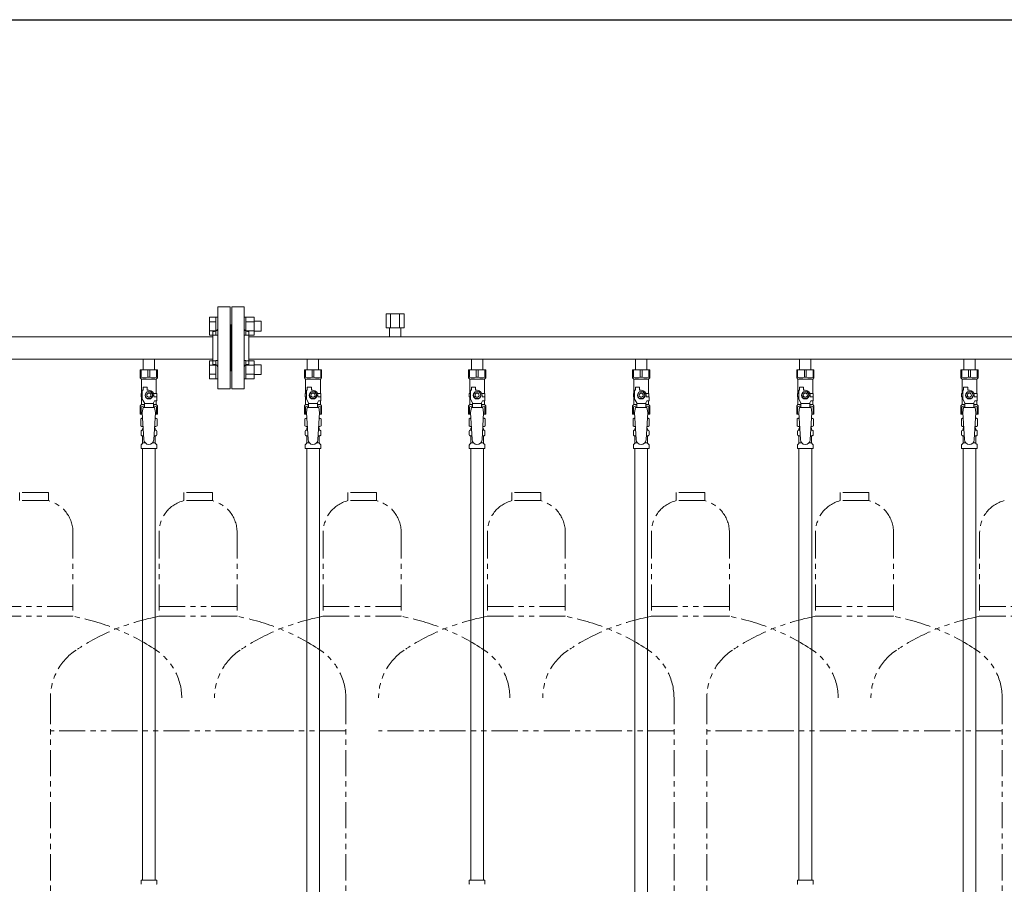
# Model space of a CAD drawing. Units: millimetres. Extents: x 4727 to 13414, y 7259 to 13227.
# Drawn here: x 6420 to 7620, y 8320 to 9374 of the extents above; entities that cross this region are included whole.
import ezdxf

# ---------------------------------------------------------------- set-up
doc = ezdxf.new("R2010")
doc.units = ezdxf.units.MM
doc.linetypes.add('PHANTOM', pattern=[63.5, 31.75, -6.35, 6.35, -6.35, 6.35, -6.35])
doc.linetypes.add('実線', pattern=[0])
for name, color, linetype in [('CSLAYER17', 7, 'Continuous'), ('NoLayerName_008', 7, 'Continuous'), ('NoLayerName_009', 7, 'Continuous'), ('NoLayerName_010', 7, 'Continuous'), ('ガス管', 7, 'Continuous')]:
    doc.layers.add(name, color=color, linetype=linetype)
doc.layers.add('ガス配管細', color=4, linetype='Continuous', lineweight=20)
doc.layers.add('図面枠', color=7, linetype='Continuous', lineweight=50)

msp = doc.modelspace()

# ---------------------------------------------------------------- linework, layer by layer
at = {"color": 3, "linetype": 'Continuous', "lineweight": 9}
for p, q in [((6651.2, 8989.4), (6651.2, 9011.4)), ((6651.2, 9011.4), (6659.2, 9011.4)), ((6651.2, 9005.9), (6659.2, 9005.9)), ((6659.2, 8989.4), (6659.2, 9011.4)), ((6659.2, 9011.4), (6661.5, 9011.4)), ((6661.5, 9011.4), (6661.5, 8989.4)), ((6695.8, 9011.4), (6693.5, 9011.4)), ((6693.5, 9011.4), (6693.5, 8989.4)), ((6695.8, 8989.4), (6695.8, 9011.4)), ((6705.8, 9011.4), (6695.8, 9011.4)), ((6705.8, 9005.9), (6695.8, 9005.9)), ((6705.8, 8989.4), (6705.8, 9011.4)), ((6714.2, 9006.4), (6705.8, 9006.4)), ((6714.2, 8994.4), (6714.2, 9006.4)), ((6651.2, 8994.9), (6659.2, 8994.9)), ((6651.2, 8989.4), (6659.2, 8989.4)), ((6659.2, 8989.4), (6661.5, 8989.4)), ((6695.8, 8989.4), (6693.5, 8989.4)), ((6705.8, 8994.9), (6695.8, 8994.9)), ((6705.8, 8989.4), (6695.8, 8989.4)), ((6714.2, 8994.4), (6705.8, 8994.4)), ((6651.2, 8936.4), (6651.2, 8958.3)), ((6651.2, 8958.3), (6659.2, 8958.3)), ((6651.2, 8952.8), (6659.2, 8952.8)), ((6659.2, 8936.4), (6659.2, 8958.4)), ((6659.2, 8958.4), (6661.5, 8958.4)), ((6661.5, 8958.4), (6661.5, 8936.4)), ((6695.8, 8958.4), (6693.5, 8958.4)), ((6693.5, 8958.4), (6693.5, 8936.4)), ((6695.8, 8936.4), (6695.8, 8958.4)), ((6705.8, 8958.3), (6695.8, 8958.3)), ((6705.8, 8952.8), (6695.8, 8952.8)), ((6705.8, 8936.4), (6705.8, 8958.3)), ((6714.2, 8953.4), (6705.8, 8953.4)), ((6714.2, 8941.4), (6714.2, 8953.4)), ((6651.2, 8941.9), (6659.2, 8941.9)), ((6705.8, 8941.9), (6695.8, 8941.9)), ((6714.2, 8941.4), (6705.8, 8941.4)), ((6651.2, 8936.4), (6659.2, 8936.4)), ((6659.2, 8936.4), (6661.5, 8936.4)), ((6695.8, 8936.4), (6693.5, 8936.4)), ((6705.8, 8936.4), (6695.8, 8936.4))]:
    msp.add_line(p, q, dxfattribs=at)
at = {"color": 3, "lineweight": 9}
for p, q in [((6569.1, 8873.6), (6570.9, 8873.6)), ((6584.2, 8873.6), (6586, 8873.6)), ((6769.1, 8873.6), (6770.9, 8873.6)), ((6784.2, 8873.6), (6786, 8873.6)), ((6969.1, 8873.6), (6970.9, 8873.6)), ((6984.2, 8873.6), (6986, 8873.6)), ((7169.1, 8873.6), (7170.9, 8873.6)), ((7184.2, 8873.6), (7186, 8873.6)), ((7369.1, 8873.6), (7370.9, 8873.6)), ((7384.2, 8873.6), (7386, 8873.6)), ((7569.1, 8873.6), (7570.9, 8873.6)), ((7584.2, 8873.6), (7586, 8873.6)), ((6569.1, 8867), (6571.3, 8867)), ((6569.8, 8858.2), (6573.2, 8858.2)), ((6581.9, 8858.2), (6585.2, 8858.2)), ((6583.8, 8867), (6586, 8867)), ((6769.1, 8867), (6771.3, 8867)), ((6769.8, 8858.2), (6773.2, 8858.2)), ((6781.9, 8858.2), (6785.2, 8858.2)), ((6783.8, 8867), (6786, 8867)), ((6969.1, 8867), (6971.3, 8867)), ((6969.8, 8858.2), (6973.2, 8858.2)), ((6981.9, 8858.2), (6985.2, 8858.2)), ((6983.8, 8867), (6986, 8867)), ((7169.1, 8867), (7171.3, 8867)), ((7169.8, 8858.2), (7173.2, 8858.2)), ((7181.9, 8858.2), (7185.2, 8858.2)), ((7183.8, 8867), (7186, 8867)), ((7369.1, 8867), (7371.3, 8867)), ((7369.8, 8858.2), (7373.2, 8858.2)), ((7381.9, 8858.2), (7385.2, 8858.2)), ((7383.8, 8867), (7386, 8867)), ((7569.1, 8867), (7571.3, 8867)), ((7569.8, 8858.2), (7573.2, 8858.2)), ((7581.9, 8858.2), (7585.2, 8858.2)), ((7583.8, 8867), (7586, 8867))]:
    msp.add_line(p, q, dxfattribs=at)
at = {"layer": 'CSLAYER17', "color": 3, "lineweight": 9}
for p, q in [((6567, 8947.3), (6588, 8947.3)), ((6567, 8937.3), (6567, 8947.3)), ((6568.2, 8938.3), (6568.2, 8947.3)), ((6576.4, 8938.3), (6576.4, 8947.3)), ((6578.7, 8938.3), (6578.7, 8947.3)), ((6586.9, 8938.3), (6586.9, 8947.3)), ((6588, 8937.3), (6588, 8947.3)), ((6767, 8947.3), (6788, 8947.3)), ((6767, 8937.3), (6767, 8947.3)), ((6768.2, 8938.3), (6768.2, 8947.3)), ((6776.4, 8938.3), (6776.4, 8947.3)), ((6778.7, 8938.3), (6778.7, 8947.3)), ((6786.9, 8938.3), (6786.9, 8947.3)), ((6788, 8937.3), (6788, 8947.3)), ((6967, 8947.3), (6988, 8947.3)), ((6967, 8937.3), (6967, 8947.3)), ((6968.2, 8938.3), (6968.2, 8947.3)), ((6976.4, 8938.3), (6976.4, 8947.3)), ((6978.7, 8938.3), (6978.7, 8947.3)), ((6986.9, 8938.3), (6986.9, 8947.3)), ((6988, 8937.3), (6988, 8947.3)), ((7167, 8947.3), (7188, 8947.3)), ((7167, 8937.3), (7167, 8947.3)), ((7168.2, 8938.3), (7168.2, 8947.3)), ((7176.4, 8938.3), (7176.4, 8947.3)), ((7178.7, 8938.3), (7178.7, 8947.3)), ((7186.9, 8938.3), (7186.9, 8947.3)), ((7188, 8937.3), (7188, 8947.3)), ((7367, 8947.3), (7388, 8947.3)), ((7367, 8937.3), (7367, 8947.3)), ((7368.2, 8938.3), (7368.2, 8947.3)), ((7376.4, 8938.3), (7376.4, 8947.3)), ((7378.7, 8938.3), (7378.7, 8947.3)), ((7386.9, 8938.3), (7386.9, 8947.3)), ((7388, 8937.3), (7388, 8947.3)), ((7567, 8947.3), (7588, 8947.3)), ((7567, 8937.3), (7567, 8947.3)), ((7568.2, 8938.3), (7568.2, 8947.3)), ((7576.4, 8938.3), (7576.4, 8947.3)), ((7578.7, 8938.3), (7578.7, 8947.3)), ((7586.9, 8938.3), (7586.9, 8947.3)), ((7588, 8937.3), (7588, 8947.3)), ((6568.2, 8938.3), (6567, 8938.3)), ((6567, 8937.3), (6568.5, 8935.8)), ((6568.5, 8918.3), (6568.5, 8935.8)), ((6568.5, 8935.8), (6586.5, 8935.8)), ((6576.4, 8938.3), (6578.7, 8938.3)), ((6588, 8937.3), (6586.5, 8935.8)), ((6586.5, 8918.3), (6586.5, 8935.8)), ((6586.9, 8938.3), (6588, 8938.3)), ((6768.2, 8938.3), (6767, 8938.3)), ((6767, 8937.3), (6768.5, 8935.8)), ((6768.5, 8918.3), (6768.5, 8935.8)), ((6768.5, 8935.8), (6786.5, 8935.8)), ((6776.4, 8938.3), (6778.7, 8938.3)), ((6788, 8937.3), (6786.5, 8935.8)), ((6786.5, 8918.3), (6786.5, 8935.8)), ((6786.9, 8938.3), (6788, 8938.3)), ((6968.2, 8938.3), (6967, 8938.3)), ((6967, 8937.3), (6968.5, 8935.8)), ((6968.5, 8918.3), (6968.5, 8935.8)), ((6968.5, 8935.8), (6986.5, 8935.8)), ((6976.4, 8938.3), (6978.7, 8938.3)), ((6988, 8937.3), (6986.5, 8935.8)), ((6986.5, 8918.3), (6986.5, 8935.8)), ((6986.9, 8938.3), (6988, 8938.3)), ((7168.2, 8938.3), (7167, 8938.3)), ((7167, 8937.3), (7168.5, 8935.8)), ((7168.5, 8918.3), (7168.5, 8935.8)), ((7168.5, 8935.8), (7186.5, 8935.8)), ((7176.4, 8938.3), (7178.7, 8938.3)), ((7188, 8937.3), (7186.5, 8935.8)), ((7186.5, 8918.3), (7186.5, 8935.8)), ((7186.9, 8938.3), (7188, 8938.3)), ((7368.2, 8938.3), (7367, 8938.3)), ((7367, 8937.3), (7368.5, 8935.8)), ((7368.5, 8918.3), (7368.5, 8935.8)), ((7368.5, 8935.8), (7386.5, 8935.8)), ((7376.4, 8938.3), (7378.7, 8938.3)), ((7388, 8937.3), (7386.5, 8935.8)), ((7386.5, 8918.3), (7386.5, 8935.8)), ((7386.9, 8938.3), (7388, 8938.3)), ((7568.2, 8938.3), (7567, 8938.3)), ((7567, 8937.3), (7568.5, 8935.8)), ((7568.5, 8918.3), (7568.5, 8935.8)), ((7568.5, 8935.8), (7586.5, 8935.8)), ((7576.4, 8938.3), (7578.7, 8938.3)), ((7588, 8937.3), (7586.5, 8935.8)), ((7586.5, 8918.3), (7586.5, 8935.8)), ((7586.9, 8938.3), (7588, 8938.3)), ((6569.5, 8918.3), (6568, 8918.3)), ((6568, 8918.3), (6568, 8914.3)), ((6569.5, 8911.5), (6569.5, 8922.3)), ((6570.5, 8922.3), (6569.5, 8922.3)), ((6570.5, 8922.3), (6570.5, 8925.9)), ((6570.5, 8925.9), (6575.5, 8925.9)), ((6575.2, 8920.3), (6572.9, 8916.3)), ((6572.9, 8916.3), (6575.2, 8912.3)), ((6579.9, 8920.3), (6575.2, 8920.3)), ((6575.5, 8922.3), (6575.5, 8925.9)), ((6577.5, 8922.3), (6575.5, 8922.3)), ((6582.2, 8916.3), (6579.9, 8920.3)), ((6579.9, 8912.3), (6582.2, 8916.3)), ((6583.2, 8918.3), (6587, 8918.3)), ((6583.5, 8916.3), (6583.5, 8914.3)), ((6587, 8918.3), (6587, 8914.3)), ((6587, 8918.3), (6587, 8914.3)), ((6769.5, 8918.3), (6768, 8918.3)), ((6768, 8918.3), (6768, 8914.3)), ((6769.5, 8911.5), (6769.5, 8922.3)), ((6770.5, 8922.3), (6769.5, 8922.3)), ((6770.5, 8922.3), (6770.5, 8925.9)), ((6770.5, 8925.9), (6775.5, 8925.9)), ((6775.2, 8920.3), (6772.9, 8916.3)), ((6772.9, 8916.3), (6775.2, 8912.3)), ((6779.9, 8920.3), (6775.2, 8920.3)), ((6775.5, 8922.3), (6775.5, 8925.9)), ((6777.5, 8922.3), (6775.5, 8922.3)), ((6782.2, 8916.3), (6779.9, 8920.3)), ((6779.9, 8912.3), (6782.2, 8916.3)), ((6783.2, 8918.3), (6787, 8918.3)), ((6783.5, 8916.3), (6783.5, 8914.3)), ((6787, 8918.3), (6787, 8914.3)), ((6787, 8918.3), (6787, 8914.3)), ((6969.5, 8918.3), (6968, 8918.3)), ((6968, 8918.3), (6968, 8914.3)), ((6969.5, 8911.5), (6969.5, 8922.3)), ((6970.5, 8922.3), (6969.5, 8922.3)), ((6970.5, 8922.3), (6970.5, 8925.9)), ((6970.5, 8925.9), (6975.5, 8925.9)), ((6975.2, 8920.3), (6972.9, 8916.3)), ((6972.9, 8916.3), (6975.2, 8912.3)), ((6979.9, 8920.3), (6975.2, 8920.3)), ((6975.5, 8922.3), (6975.5, 8925.9)), ((6977.5, 8922.3), (6975.5, 8922.3)), ((6982.2, 8916.3), (6979.9, 8920.3)), ((6979.9, 8912.3), (6982.2, 8916.3)), ((6983.2, 8918.3), (6987, 8918.3)), ((6983.5, 8916.3), (6983.5, 8914.3)), ((6987, 8918.3), (6987, 8914.3)), ((6987, 8918.3), (6987, 8914.3)), ((7169.5, 8918.3), (7168, 8918.3)), ((7168, 8918.3), (7168, 8914.3)), ((7169.5, 8911.5), (7169.5, 8922.3)), ((7170.5, 8922.3), (7169.5, 8922.3)), ((7170.5, 8922.3), (7170.5, 8925.9)), ((7170.5, 8925.9), (7175.5, 8925.9)), ((7175.2, 8920.3), (7172.9, 8916.3)), ((7172.9, 8916.3), (7175.2, 8912.3)), ((7179.9, 8920.3), (7175.2, 8920.3)), ((7175.5, 8922.3), (7175.5, 8925.9)), ((7177.5, 8922.3), (7175.5, 8922.3)), ((7182.2, 8916.3), (7179.9, 8920.3)), ((7179.9, 8912.3), (7182.2, 8916.3)), ((7183.2, 8918.3), (7187, 8918.3)), ((7183.5, 8916.3), (7183.5, 8914.3)), ((7187, 8918.3), (7187, 8914.3)), ((7187, 8918.3), (7187, 8914.3)), ((7369.5, 8918.3), (7368, 8918.3)), ((7368, 8918.3), (7368, 8914.3)), ((7369.5, 8911.5), (7369.5, 8922.3)), ((7370.5, 8922.3), (7369.5, 8922.3)), ((7370.5, 8922.3), (7370.5, 8925.9)), ((7370.5, 8925.9), (7375.5, 8925.9)), ((7375.2, 8920.3), (7372.9, 8916.3)), ((7372.9, 8916.3), (7375.2, 8912.3)), ((7379.9, 8920.3), (7375.2, 8920.3)), ((7375.5, 8922.3), (7375.5, 8925.9)), ((7377.5, 8922.3), (7375.5, 8922.3)), ((7382.2, 8916.3), (7379.9, 8920.3)), ((7379.9, 8912.3), (7382.2, 8916.3)), ((7383.2, 8918.3), (7387, 8918.3)), ((7383.5, 8916.3), (7383.5, 8914.3)), ((7387, 8918.3), (7387, 8914.3)), ((7387, 8918.3), (7387, 8914.3)), ((7569.5, 8918.3), (7568, 8918.3)), ((7568, 8918.3), (7568, 8914.3)), ((7569.5, 8911.5), (7569.5, 8922.3)), ((7570.5, 8922.3), (7569.5, 8922.3)), ((7570.5, 8922.3), (7570.5, 8925.9)), ((7570.5, 8925.9), (7575.5, 8925.9)), ((7575.2, 8920.3), (7572.9, 8916.3)), ((7572.9, 8916.3), (7575.2, 8912.3)), ((7579.9, 8920.3), (7575.2, 8920.3)), ((7575.5, 8922.3), (7575.5, 8925.9)), ((7577.5, 8922.3), (7575.5, 8922.3)), ((7582.2, 8916.3), (7579.9, 8920.3)), ((7579.9, 8912.3), (7582.2, 8916.3)), ((7583.2, 8918.3), (7587, 8918.3)), ((7583.5, 8916.3), (7583.5, 8914.3)), ((7587, 8918.3), (7587, 8914.3)), ((7587, 8918.3), (7587, 8914.3)), ((6567, 8903.3), (6568.5, 8904.8)), ((6568, 8914.3), (6569.5, 8914.3)), ((6568.5, 8904.8), (6568.5, 8914.3)), ((6568.5, 8904.8), (6572, 8904.8)), ((6572, 8907.2), (6569.5, 8911.5)), ((6572, 8901.3), (6572, 8907.2)), ((6583, 8906.1), (6572, 8906.1)), ((6575.2, 8912.3), (6579.9, 8912.3)), ((6583, 8907.2), (6584.2, 8909.3)), ((6583, 8901.3), (6583, 8907.2)), ((6583, 8904.8), (6586.5, 8904.8)), ((6587.1, 8914.3), (6583.5, 8914.3)), ((6587.1, 8909.3), (6584.2, 8909.3)), ((6586.5, 8904.8), (6586.5, 8909.3)), ((6588, 8903.3), (6586.5, 8904.8)), ((6587.1, 8909.3), (6587.1, 8914.3)), ((6767, 8903.3), (6768.5, 8904.8)), ((6768, 8914.3), (6769.5, 8914.3)), ((6768.5, 8904.8), (6768.5, 8914.3)), ((6768.5, 8904.8), (6772, 8904.8)), ((6772, 8907.2), (6769.5, 8911.5)), ((6772, 8901.3), (6772, 8907.2)), ((6783, 8906.1), (6772, 8906.1)), ((6775.2, 8912.3), (6779.9, 8912.3)), ((6783, 8907.2), (6784.2, 8909.3)), ((6783, 8901.3), (6783, 8907.2)), ((6783, 8904.8), (6786.5, 8904.8)), ((6787.1, 8914.3), (6783.5, 8914.3)), ((6787.1, 8909.3), (6784.2, 8909.3)), ((6786.5, 8904.8), (6786.5, 8909.3)), ((6788, 8903.3), (6786.5, 8904.8)), ((6787.1, 8909.3), (6787.1, 8914.3)), ((6967, 8903.3), (6968.5, 8904.8)), ((6968, 8914.3), (6969.5, 8914.3)), ((6968.5, 8904.8), (6968.5, 8914.3)), ((6968.5, 8904.8), (6972, 8904.8)), ((6972, 8907.2), (6969.5, 8911.5)), ((6972, 8901.3), (6972, 8907.2)), ((6983, 8906.1), (6972, 8906.1)), ((6975.2, 8912.3), (6979.9, 8912.3)), ((6983, 8907.2), (6984.2, 8909.3)), ((6983, 8901.3), (6983, 8907.2)), ((6983, 8904.8), (6986.5, 8904.8)), ((6987.1, 8914.3), (6983.5, 8914.3)), ((6987.1, 8909.3), (6984.2, 8909.3)), ((6986.5, 8904.8), (6986.5, 8909.3)), ((6988, 8903.3), (6986.5, 8904.8)), ((6987.1, 8909.3), (6987.1, 8914.3)), ((7167, 8903.3), (7168.5, 8904.8)), ((7168, 8914.3), (7169.5, 8914.3)), ((7168.5, 8904.8), (7168.5, 8914.3)), ((7168.5, 8904.8), (7172, 8904.8)), ((7172, 8907.2), (7169.5, 8911.5)), ((7172, 8901.3), (7172, 8907.2)), ((7183, 8906.1), (7172, 8906.1)), ((7175.2, 8912.3), (7179.9, 8912.3)), ((7183, 8907.2), (7184.2, 8909.3)), ((7183, 8901.3), (7183, 8907.2)), ((7183, 8904.8), (7186.5, 8904.8)), ((7187.1, 8914.3), (7183.5, 8914.3)), ((7187.1, 8909.3), (7184.2, 8909.3)), ((7186.5, 8904.8), (7186.5, 8909.3)), ((7188, 8903.3), (7186.5, 8904.8)), ((7187.1, 8909.3), (7187.1, 8914.3)), ((7367, 8903.3), (7368.5, 8904.8)), ((7368, 8914.3), (7369.5, 8914.3)), ((7368.5, 8904.8), (7368.5, 8914.3)), ((7368.5, 8904.8), (7372, 8904.8)), ((7372, 8907.2), (7369.5, 8911.5)), ((7372, 8901.3), (7372, 8907.2)), ((7383, 8906.1), (7372, 8906.1)), ((7375.2, 8912.3), (7379.9, 8912.3)), ((7383, 8907.2), (7384.2, 8909.3)), ((7383, 8901.3), (7383, 8907.2)), ((7383, 8904.8), (7386.5, 8904.8)), ((7387.1, 8914.3), (7383.5, 8914.3)), ((7387.1, 8909.3), (7384.2, 8909.3)), ((7386.5, 8904.8), (7386.5, 8909.3)), ((7388, 8903.3), (7386.5, 8904.8)), ((7387.1, 8909.3), (7387.1, 8914.3)), ((7567, 8903.3), (7568.5, 8904.8)), ((7568, 8914.3), (7569.5, 8914.3)), ((7568.5, 8904.8), (7568.5, 8914.3)), ((7568.5, 8904.8), (7572, 8904.8)), ((7572, 8907.2), (7569.5, 8911.5)), ((7572, 8901.3), (7572, 8907.2)), ((7583, 8906.1), (7572, 8906.1)), ((7575.2, 8912.3), (7579.9, 8912.3)), ((7583, 8907.2), (7584.2, 8909.3)), ((7583, 8901.3), (7583, 8907.2)), ((7583, 8904.8), (7586.5, 8904.8)), ((7587.1, 8914.3), (7583.5, 8914.3)), ((7587.1, 8909.3), (7584.2, 8909.3)), ((7586.5, 8904.8), (7586.5, 8909.3)), ((7588, 8903.3), (7586.5, 8904.8)), ((7587.1, 8909.3), (7587.1, 8914.3)), ((6567, 8903.3), (6567, 8893.3)), ((6568.2, 8902.3), (6567, 8902.3)), ((6567, 8893.3), (6569.7, 8893.3)), ((6568.2, 8902.3), (6568.2, 8893.3)), ((6570.5, 8901.3), (6569.5, 8895.1)), ((6569.5, 8895.1), (6571.5, 8862.3)), ((6584.5, 8901.3), (6570.5, 8901.3)), ((6585.5, 8895.1), (6583.5, 8861.9)), ((6584.5, 8901.3), (6585.5, 8895.1)), ((6585.4, 8893.3), (6588, 8893.3)), ((6586.9, 8902.3), (6586.9, 8893.3)), ((6586.9, 8902.3), (6588, 8902.3)), ((6588, 8903.3), (6588, 8893.3)), ((6767, 8903.3), (6767, 8893.3)), ((6768.2, 8902.3), (6767, 8902.3)), ((6767, 8893.3), (6769.7, 8893.3)), ((6768.2, 8902.3), (6768.2, 8893.3)), ((6770.5, 8901.3), (6769.5, 8895.1)), ((6769.5, 8895.1), (6771.5, 8862.3)), ((6784.5, 8901.3), (6770.5, 8901.3)), ((6785.5, 8895.1), (6783.5, 8861.9)), ((6784.5, 8901.3), (6785.5, 8895.1)), ((6785.4, 8893.3), (6788, 8893.3)), ((6786.9, 8902.3), (6786.9, 8893.3)), ((6786.9, 8902.3), (6788, 8902.3)), ((6788, 8903.3), (6788, 8893.3)), ((6967, 8903.3), (6967, 8893.3)), ((6968.2, 8902.3), (6967, 8902.3)), ((6967, 8893.3), (6969.7, 8893.3)), ((6968.2, 8902.3), (6968.2, 8893.3)), ((6970.5, 8901.3), (6969.5, 8895.1)), ((6969.5, 8895.1), (6971.5, 8862.3)), ((6984.5, 8901.3), (6970.5, 8901.3)), ((6985.5, 8895.1), (6983.5, 8861.9)), ((6984.5, 8901.3), (6985.5, 8895.1)), ((6985.4, 8893.3), (6988, 8893.3)), ((6986.9, 8902.3), (6986.9, 8893.3)), ((6986.9, 8902.3), (6988, 8902.3)), ((6988, 8903.3), (6988, 8893.3)), ((7167, 8903.3), (7167, 8893.3)), ((7168.2, 8902.3), (7167, 8902.3)), ((7167, 8893.3), (7169.7, 8893.3)), ((7168.2, 8902.3), (7168.2, 8893.3)), ((7170.5, 8901.3), (7169.5, 8895.1)), ((7169.5, 8895.1), (7171.5, 8862.3)), ((7184.5, 8901.3), (7170.5, 8901.3)), ((7185.5, 8895.1), (7183.5, 8861.9)), ((7184.5, 8901.3), (7185.5, 8895.1)), ((7185.4, 8893.3), (7188, 8893.3)), ((7186.9, 8902.3), (7186.9, 8893.3)), ((7186.9, 8902.3), (7188, 8902.3)), ((7188, 8903.3), (7188, 8893.3)), ((7367, 8903.3), (7367, 8893.3)), ((7368.2, 8902.3), (7367, 8902.3)), ((7367, 8893.3), (7369.7, 8893.3)), ((7368.2, 8902.3), (7368.2, 8893.3)), ((7370.5, 8901.3), (7369.5, 8895.1)), ((7369.5, 8895.1), (7371.5, 8862.3)), ((7384.5, 8901.3), (7370.5, 8901.3)), ((7385.5, 8895.1), (7383.5, 8861.9)), ((7384.5, 8901.3), (7385.5, 8895.1)), ((7385.4, 8893.3), (7388, 8893.3)), ((7386.9, 8902.3), (7386.9, 8893.3)), ((7386.9, 8902.3), (7388, 8902.3)), ((7388, 8903.3), (7388, 8893.3)), ((7567, 8903.3), (7567, 8893.3)), ((7568.2, 8902.3), (7567, 8902.3)), ((7567, 8893.3), (7569.7, 8893.3)), ((7568.2, 8902.3), (7568.2, 8893.3)), ((7570.5, 8901.3), (7569.5, 8895.1)), ((7569.5, 8895.1), (7571.5, 8862.3)), ((7584.5, 8901.3), (7570.5, 8901.3)), ((7585.5, 8895.1), (7583.5, 8861.9)), ((7584.5, 8901.3), (7585.5, 8895.1)), ((7585.4, 8893.3), (7588, 8893.3)), ((7586.9, 8902.3), (7586.9, 8893.3)), ((7586.9, 8902.3), (7588, 8902.3)), ((7588, 8903.3), (7588, 8893.3))]:
    msp.add_line(p, q, dxfattribs=at)
for centre, radius in [((6577.5, 8916.3), 4.62), ((6577.5, 8916.3), 2.5), ((6777.5, 8916.3), 4.62), ((6777.5, 8916.3), 2.5), ((6977.5, 8916.3), 4.62), ((6977.5, 8916.3), 2.5), ((7177.5, 8916.3), 4.62), ((7177.5, 8916.3), 2.5), ((7377.5, 8916.3), 4.62), ((7377.5, 8916.3), 2.5), ((7577.5, 8916.3), 4.62), ((7577.5, 8916.3), 2.5)]:
    msp.add_circle(centre, radius, dxfattribs=at)
for centre, radius, start, end in [((6572.3, 8947.2), 9.79, 245.4827, 294.5173), ((6582.8, 8947.2), 9.79, 245.4827, 294.5173), ((6772.3, 8947.2), 9.79, 245.4827, 294.5173), ((6782.8, 8947.2), 9.79, 245.4827, 294.5173), ((6972.3, 8947.2), 9.79, 245.4827, 294.5173), ((6982.8, 8947.2), 9.79, 245.4827, 294.5173), ((7172.3, 8947.2), 9.79, 245.4827, 294.5173), ((7182.8, 8947.2), 9.79, 245.4827, 294.5173), ((7372.3, 8947.2), 9.79, 245.4827, 294.5173), ((7382.8, 8947.2), 9.79, 245.4827, 294.5173), ((7572.3, 8947.2), 9.79, 245.4827, 294.5173), ((7582.8, 8947.2), 9.79, 245.4827, 294.5173), ((6577.5, 8916.3), 6, 0, 90), ((6777.5, 8916.3), 6, 0, 90), ((6977.5, 8916.3), 6, 0, 90), ((7177.5, 8916.3), 6, 0, 90), ((7377.5, 8916.3), 6, 0, 90), ((7577.5, 8916.3), 6, 0, 90), ((6572.3, 8893.4), 9.79, 91.4635, 114.5173), ((6582.8, 8893.4), 9.79, 65.4827, 88.5365), ((6772.3, 8893.4), 9.79, 91.4635, 114.5173), ((6782.8, 8893.4), 9.79, 65.4827, 88.5365), ((6972.3, 8893.4), 9.79, 91.4635, 114.5173), ((6982.8, 8893.4), 9.79, 65.4827, 88.5365), ((7172.3, 8893.4), 9.79, 91.4635, 114.5173), ((7182.8, 8893.4), 9.79, 65.4827, 88.5365), ((7372.3, 8893.4), 9.79, 91.4635, 114.5173), ((7382.8, 8893.4), 9.79, 65.4827, 88.5365), ((7572.3, 8893.4), 9.79, 91.4635, 114.5173), ((7582.8, 8893.4), 9.79, 65.4827, 88.5365), ((6577.5, 8862.3), 6, 180, 356.5298), ((6777.5, 8862.3), 6, 180, 356.5298), ((6977.5, 8862.3), 6, 180, 356.5298), ((7177.5, 8862.3), 6, 180, 356.5298), ((7377.5, 8862.3), 6, 180, 356.5298), ((7577.5, 8862.3), 6, 180, 356.5298)]:
    msp.add_arc(centre, radius, start, end, dxfattribs=at)
at = {"layer": 'NoLayerName_008', "color": 3, "linetype": 'Continuous', "lineweight": 9}
for p, q in [((6568, 8325.3), (6587.1, 8325.3)), ((6568, 8325.3), (6568, 8321)), ((6587.1, 8325.3), (6587.1, 8321)), ((6968, 8325.3), (6987.1, 8325.3)), ((6968, 8325.3), (6968, 8321)), ((6987.1, 8325.3), (6987.1, 8321)), ((7368, 8325.3), (7387.1, 8325.3)), ((7368, 8325.3), (7368, 8321)), ((7387.1, 8325.3), (7387.1, 8321))]:
    msp.add_line(p, q, dxfattribs=at)
for centre, start, end in [((6569, 8321), 180, 225), ((6586.1, 8321), 315, 0), ((6969, 8321), 180, 225), ((6986.1, 8321), 315, 0), ((7369, 8321), 180, 225), ((7386.1, 8321), 315, 0)]:
    msp.add_arc(centre, 1, start, end, dxfattribs=at)
at = {"layer": 'NoLayerName_009', "color": 3, "linetype": 'Continuous', "lineweight": 9}
for p, q in [((6567.7, 8887.5), (6569, 8888.3)), ((6567.7, 8887.5), (6567.7, 8879)), ((6569, 8888.3), (6570, 8888.3)), ((6569, 8888.3), (6570, 8888.3)), ((6585.1, 8888.3), (6586, 8888.3)), ((6585.1, 8888.3), (6586, 8888.3)), ((6587.4, 8887.5), (6586, 8888.3)), ((6587.4, 8887.5), (6587.4, 8879)), ((6767.7, 8887.5), (6769, 8888.3)), ((6767.7, 8887.5), (6767.7, 8879)), ((6769, 8888.3), (6770, 8888.3)), ((6769, 8888.3), (6770, 8888.3)), ((6785.1, 8888.3), (6786, 8888.3)), ((6785.1, 8888.3), (6786, 8888.3)), ((6787.4, 8887.5), (6786, 8888.3)), ((6787.4, 8887.5), (6787.4, 8879)), ((6967.7, 8887.5), (6969, 8888.3)), ((6967.7, 8887.5), (6967.7, 8879)), ((6969, 8888.3), (6970, 8888.3)), ((6969, 8888.3), (6970, 8888.3)), ((6985.1, 8888.3), (6986, 8888.3)), ((6985.1, 8888.3), (6986, 8888.3)), ((6987.4, 8887.5), (6986, 8888.3)), ((6987.4, 8887.5), (6987.4, 8879)), ((7167.7, 8887.5), (7169, 8888.3)), ((7167.7, 8887.5), (7167.7, 8879)), ((7169, 8888.3), (7170, 8888.3)), ((7169, 8888.3), (7170, 8888.3)), ((7185.1, 8888.3), (7186, 8888.3)), ((7185.1, 8888.3), (7186, 8888.3)), ((7187.4, 8887.5), (7186, 8888.3)), ((7187.4, 8887.5), (7187.4, 8879)), ((7367.7, 8887.5), (7369, 8888.3)), ((7367.7, 8887.5), (7367.7, 8879)), ((7369, 8888.3), (7370, 8888.3)), ((7369, 8888.3), (7370, 8888.3)), ((7385.1, 8888.3), (7386, 8888.3)), ((7385.1, 8888.3), (7386, 8888.3)), ((7387.4, 8887.5), (7386, 8888.3)), ((7387.4, 8887.5), (7387.4, 8879)), ((7567.7, 8887.5), (7569, 8888.3)), ((7567.7, 8887.5), (7567.7, 8879)), ((7569, 8888.3), (7570, 8888.3)), ((7569, 8888.3), (7570, 8888.3)), ((7585.1, 8888.3), (7586, 8888.3)), ((7585.1, 8888.3), (7586, 8888.3)), ((7587.4, 8887.5), (7586, 8888.3)), ((7587.4, 8887.5), (7587.4, 8879)), ((6567.7, 8879), (6569, 8878.3)), ((6568, 8868), (6568, 8872.5)), ((6568.7, 8873.5), (6569.1, 8873.6)), ((6569, 8878.3), (6570.6, 8878.3)), ((6569.8, 8874.5), (6569.8, 8875.3)), ((6570.5, 8877.8), (6570.5, 8876.3)), ((6570.5, 8876.3), (6570.7, 8876.3)), ((6584.4, 8876.3), (6584.5, 8876.3)), ((6584.5, 8878.3), (6586, 8878.3)), ((6584.5, 8877.8), (6584.5, 8876.3)), ((6585.2, 8874.5), (6585.2, 8875.3)), ((6587.4, 8879), (6586, 8878.3)), ((6586.4, 8873.5), (6586, 8873.6)), ((6587.1, 8868), (6587.1, 8872.5)), ((6767.7, 8879), (6769, 8878.3)), ((6768, 8868), (6768, 8872.5)), ((6768.7, 8873.5), (6769.1, 8873.6)), ((6769, 8878.3), (6770.6, 8878.3)), ((6769.8, 8874.5), (6769.8, 8875.3)), ((6770.5, 8877.8), (6770.5, 8876.3)), ((6770.5, 8876.3), (6770.7, 8876.3)), ((6784.4, 8876.3), (6784.5, 8876.3)), ((6784.5, 8878.3), (6786, 8878.3)), ((6784.5, 8877.8), (6784.5, 8876.3)), ((6785.2, 8874.5), (6785.2, 8875.3)), ((6787.4, 8879), (6786, 8878.3)), ((6786.4, 8873.5), (6786, 8873.6)), ((6787.1, 8868), (6787.1, 8872.5)), ((6967.7, 8879), (6969, 8878.3)), ((6968, 8868), (6968, 8872.5)), ((6968.7, 8873.5), (6969.1, 8873.6)), ((6969, 8878.3), (6970.6, 8878.3)), ((6969.8, 8874.5), (6969.8, 8875.3)), ((6970.5, 8877.8), (6970.5, 8876.3)), ((6970.5, 8876.3), (6970.7, 8876.3)), ((6984.4, 8876.3), (6984.5, 8876.3)), ((6984.5, 8878.3), (6986, 8878.3)), ((6984.5, 8877.8), (6984.5, 8876.3)), ((6985.2, 8874.5), (6985.2, 8875.3)), ((6987.4, 8879), (6986, 8878.3)), ((6986.4, 8873.5), (6986, 8873.6)), ((6987.1, 8868), (6987.1, 8872.5)), ((7167.7, 8879), (7169, 8878.3)), ((7168, 8868), (7168, 8872.5)), ((7168.7, 8873.5), (7169.1, 8873.6)), ((7169, 8878.3), (7170.6, 8878.3)), ((7169.8, 8874.5), (7169.8, 8875.3)), ((7170.5, 8877.8), (7170.5, 8876.3)), ((7170.5, 8876.3), (7170.7, 8876.3)), ((7184.4, 8876.3), (7184.5, 8876.3)), ((7184.5, 8878.3), (7186, 8878.3)), ((7184.5, 8877.8), (7184.5, 8876.3)), ((7185.2, 8874.5), (7185.2, 8875.3)), ((7187.4, 8879), (7186, 8878.3)), ((7186.4, 8873.5), (7186, 8873.6)), ((7187.1, 8868), (7187.1, 8872.5)), ((7367.7, 8879), (7369, 8878.3)), ((7368, 8868), (7368, 8872.5)), ((7368.7, 8873.5), (7369.1, 8873.6)), ((7369, 8878.3), (7370.6, 8878.3)), ((7369.8, 8874.5), (7369.8, 8875.3)), ((7370.5, 8877.8), (7370.5, 8876.3)), ((7370.5, 8876.3), (7370.7, 8876.3)), ((7384.4, 8876.3), (7384.5, 8876.3)), ((7384.5, 8878.3), (7386, 8878.3)), ((7384.5, 8877.8), (7384.5, 8876.3)), ((7385.2, 8874.5), (7385.2, 8875.3)), ((7387.4, 8879), (7386, 8878.3)), ((7386.4, 8873.5), (7386, 8873.6)), ((7387.1, 8868), (7387.1, 8872.5)), ((7567.7, 8879), (7569, 8878.3)), ((7568, 8868), (7568, 8872.5)), ((7568.7, 8873.5), (7569.1, 8873.6)), ((7569, 8878.3), (7570.6, 8878.3)), ((7569.8, 8874.5), (7569.8, 8875.3)), ((7570.5, 8877.8), (7570.5, 8876.3)), ((7570.5, 8876.3), (7570.7, 8876.3)), ((7584.4, 8876.3), (7584.5, 8876.3)), ((7584.5, 8878.3), (7586, 8878.3)), ((7584.5, 8877.8), (7584.5, 8876.3)), ((7585.2, 8874.5), (7585.2, 8875.3)), ((7587.4, 8879), (7586, 8878.3)), ((7586.4, 8873.5), (7586, 8873.6)), ((7587.1, 8868), (7587.1, 8872.5)), ((6568.3, 8856.2), (6569.6, 8857.5)), ((6568.7, 8867.1), (6569.1, 8867)), ((6569.8, 8858.2), (6569.8, 8866)), ((6585.2, 8858.2), (6585.2, 8866)), ((6586.8, 8856.2), (6585.5, 8857.5)), ((6586.4, 8867.1), (6586, 8867)), ((6768.3, 8856.2), (6769.6, 8857.5)), ((6768.7, 8867.1), (6769.1, 8867)), ((6769.8, 8858.2), (6769.8, 8866)), ((6785.2, 8858.2), (6785.2, 8866)), ((6786.8, 8856.2), (6785.5, 8857.5)), ((6786.4, 8867.1), (6786, 8867)), ((6968.3, 8856.2), (6969.6, 8857.5)), ((6968.7, 8867.1), (6969.1, 8867)), ((6969.8, 8858.2), (6969.8, 8866)), ((6985.2, 8858.2), (6985.2, 8866)), ((6986.8, 8856.2), (6985.5, 8857.5)), ((6986.4, 8867.1), (6986, 8867)), ((7168.3, 8856.2), (7169.6, 8857.5)), ((7168.7, 8867.1), (7169.1, 8867)), ((7169.8, 8858.2), (7169.8, 8866)), ((7185.2, 8858.2), (7185.2, 8866)), ((7186.8, 8856.2), (7185.5, 8857.5)), ((7186.4, 8867.1), (7186, 8867)), ((7368.3, 8856.2), (7369.6, 8857.5)), ((7368.7, 8867.1), (7369.1, 8867)), ((7369.8, 8858.2), (7369.8, 8866)), ((7385.2, 8858.2), (7385.2, 8866)), ((7386.8, 8856.2), (7385.5, 8857.5)), ((7386.4, 8867.1), (7386, 8867)), ((7568.3, 8856.2), (7569.6, 8857.5)), ((7568.7, 8867.1), (7569.1, 8867)), ((7569.8, 8858.2), (7569.8, 8866)), ((7585.2, 8858.2), (7585.2, 8866)), ((7586.8, 8856.2), (7585.5, 8857.5)), ((7586.4, 8867.1), (7586, 8867)), ((6568, 8851.3), (6568, 8855.5)), ((6568, 8851.3), (6587.1, 8851.3)), ((6587.1, 8851.3), (6587.1, 8855.5)), ((6768, 8851.3), (6768, 8855.5)), ((6768, 8851.3), (6787.1, 8851.3)), ((6787.1, 8851.3), (6787.1, 8855.5)), ((6968, 8851.3), (6968, 8855.5)), ((6968, 8851.3), (6987.1, 8851.3)), ((6987.1, 8851.3), (6987.1, 8855.5)), ((7168, 8851.3), (7168, 8855.5)), ((7168, 8851.3), (7187.1, 8851.3)), ((7187.1, 8851.3), (7187.1, 8855.5)), ((7368, 8851.3), (7368, 8855.5)), ((7368, 8851.3), (7387.1, 8851.3)), ((7387.1, 8851.3), (7387.1, 8855.5)), ((7568, 8851.3), (7568, 8855.5)), ((7568, 8851.3), (7587.1, 8851.3)), ((7587.1, 8851.3), (7587.1, 8855.5))]:
    msp.add_line(p, q, dxfattribs=at)
for centre, radius, start, end in [((6570.2, 8883.9), 4.34, 92.9529, 115.6158), ((6584.9, 8883.9), 4.34, 64.3842, 87.017), ((6770.2, 8883.9), 4.34, 92.9529, 115.6158), ((6784.9, 8883.9), 4.34, 64.3842, 87.017), ((6970.2, 8883.9), 4.34, 92.9529, 115.6158), ((6984.9, 8883.9), 4.34, 64.3842, 87.017), ((7170.2, 8883.9), 4.34, 92.9529, 115.6158), ((7184.9, 8883.9), 4.34, 64.3842, 87.017), ((7370.2, 8883.9), 4.34, 92.9529, 115.6158), ((7384.9, 8883.9), 4.34, 64.3842, 87.017), ((7570.2, 8883.9), 4.34, 92.9529, 115.6158), ((7584.9, 8883.9), 4.34, 64.3842, 87.017), ((6569, 8872.5), 1, 105, 180), ((6569, 8868), 1, 180, 255), ((6570.2, 8882.6), 4.34, 244.3842, 275.0777), ((6568.8, 8874.5), 1, 285, 360), ((6570.8, 8875.3), 1, 98.7985, 180), ((6569.9, 8874.6), 0.612, 90, 90.1686), ((6570, 8877.8), 0.5, 360, 90), ((6584.2, 8875.3), 1, 360, 80.8383), ((6584.9, 8882.6), 4.34, 264.9966, 295.6158), ((6585, 8877.8), 0.5, 90, 180), ((6586.2, 8874.5), 1, 180, 255), ((6586.1, 8872.5), 1, 360, 75), ((6586.1, 8868), 1, 285, 360), ((6769, 8872.5), 1, 105, 180), ((6769, 8868), 1, 180, 255), ((6770.2, 8882.6), 4.34, 244.3842, 275.0777), ((6768.8, 8874.5), 1, 285, 360), ((6770.8, 8875.3), 1, 98.7985, 180), ((6769.9, 8874.6), 0.612, 90, 90.1686), ((6770, 8877.8), 0.5, 360, 90), ((6784.2, 8875.3), 1, 360, 80.8383), ((6784.9, 8882.6), 4.34, 264.9966, 295.6158), ((6785, 8877.8), 0.5, 90, 180), ((6786.2, 8874.5), 1, 180, 255), ((6786.1, 8872.5), 1, 360, 75), ((6786.1, 8868), 1, 285, 360), ((6969, 8872.5), 1, 105, 180), ((6969, 8868), 1, 180, 255), ((6970.2, 8882.6), 4.34, 244.3842, 275.0777), ((6968.8, 8874.5), 1, 285, 360), ((6970.8, 8875.3), 1, 98.7985, 180), ((6969.9, 8874.6), 0.612, 90, 90.1686), ((6970, 8877.8), 0.5, 360, 90), ((6984.2, 8875.3), 1, 360, 80.8383), ((6984.9, 8882.6), 4.34, 264.9966, 295.6158), ((6985, 8877.8), 0.5, 90, 180), ((6986.2, 8874.5), 1, 180, 255), ((6986.1, 8872.5), 1, 360, 75), ((6986.1, 8868), 1, 285, 360), ((7169, 8872.5), 1, 105, 180), ((7169, 8868), 1, 180, 255), ((7170.2, 8882.6), 4.34, 244.3842, 275.0777), ((7168.8, 8874.5), 1, 285, 360), ((7170.8, 8875.3), 1, 98.7985, 180), ((7169.9, 8874.6), 0.612, 90, 90.1686), ((7170, 8877.8), 0.5, 360, 90), ((7184.2, 8875.3), 1, 360, 80.8383), ((7184.9, 8882.6), 4.34, 264.9966, 295.6158), ((7185, 8877.8), 0.5, 90, 180), ((7186.2, 8874.5), 1, 180, 255), ((7186.1, 8872.5), 1, 360, 75), ((7186.1, 8868), 1, 285, 360), ((7369, 8872.5), 1, 105, 180), ((7369, 8868), 1, 180, 255), ((7370.2, 8882.6), 4.34, 244.3842, 275.0777), ((7368.8, 8874.5), 1, 285, 360), ((7370.8, 8875.3), 1, 98.7985, 180), ((7369.9, 8874.6), 0.612, 90, 90.1686), ((7370, 8877.8), 0.5, 360, 90), ((7384.2, 8875.3), 1, 360, 80.8383), ((7384.9, 8882.6), 4.34, 264.9966, 295.6158), ((7385, 8877.8), 0.5, 90, 180), ((7386.2, 8874.5), 1, 180, 255), ((7386.1, 8872.5), 1, 360, 75), ((7386.1, 8868), 1, 285, 360), ((7569, 8872.5), 1, 105, 180), ((7569, 8868), 1, 180, 255), ((7570.2, 8882.6), 4.34, 244.3842, 275.0777), ((7568.8, 8874.5), 1, 285, 360), ((7570.8, 8875.3), 1, 98.7985, 180), ((7569.9, 8874.6), 0.612, 90, 90.1686), ((7570, 8877.8), 0.5, 360, 90), ((7584.2, 8875.3), 1, 360, 80.8383), ((7584.9, 8882.6), 4.34, 264.9966, 295.6158), ((7585, 8877.8), 0.5, 90, 180), ((7586.2, 8874.5), 1, 180, 255), ((7586.1, 8872.5), 1, 360, 75), ((7586.1, 8868), 1, 285, 360), ((6569, 8855.5), 1, 135, 180), ((6568.8, 8866), 1, 360, 75), ((6568.8, 8858.2), 1, 315, 360), ((6586.2, 8866), 1, 105, 180), ((6586.2, 8858.2), 1, 180, 225), ((6586.1, 8855.5), 1, 360, 45), ((6769, 8855.5), 1, 135, 180), ((6768.8, 8866), 1, 360, 75), ((6768.8, 8858.2), 1, 315, 360), ((6786.2, 8866), 1, 105, 180), ((6786.2, 8858.2), 1, 180, 225), ((6786.1, 8855.5), 1, 360, 45), ((6969, 8855.5), 1, 135, 180), ((6968.8, 8866), 1, 360, 75), ((6968.8, 8858.2), 1, 315, 360), ((6986.2, 8866), 1, 105, 180), ((6986.2, 8858.2), 1, 180, 225), ((6986.1, 8855.5), 1, 360, 45), ((7169, 8855.5), 1, 135, 180), ((7168.8, 8866), 1, 360, 75), ((7168.8, 8858.2), 1, 315, 360), ((7186.2, 8866), 1, 105, 180), ((7186.2, 8858.2), 1, 180, 225), ((7186.1, 8855.5), 1, 360, 45), ((7369, 8855.5), 1, 135, 180), ((7368.8, 8866), 1, 360, 75), ((7368.8, 8858.2), 1, 315, 360), ((7386.2, 8866), 1, 105, 180), ((7386.2, 8858.2), 1, 180, 225), ((7386.1, 8855.5), 1, 360, 45), ((7569, 8855.5), 1, 135, 180), ((7568.8, 8866), 1, 360, 75), ((7568.8, 8858.2), 1, 315, 360), ((7586.2, 8866), 1, 105, 180), ((7586.2, 8858.2), 1, 180, 225), ((7586.1, 8855.5), 1, 360, 45)]:
    msp.add_arc(centre, radius, start, end, dxfattribs=at)
at = {"layer": 'NoLayerName_010', "color": 3, "linetype": 'Continuous', "lineweight": 9}
for p, q in [((6569.8, 8851.3), (6569.8, 8325.3)), ((6585.3, 8851.3), (6585.3, 8325.3)), ((6769.8, 8851.3), (6769.8, 7925.3)), ((6785.3, 8851.3), (6785.3, 7925.3)), ((6969.8, 8851.3), (6969.8, 8325.3)), ((6985.3, 8851.3), (6985.3, 8325.3)), ((7169.8, 8851.3), (7169.8, 7925.3)), ((7185.3, 8851.3), (7185.3, 7925.3)), ((7369.8, 8851.3), (7369.8, 8325.3)), ((7385.3, 8851.3), (7385.3, 8325.3)), ((7569.8, 8851.3), (7569.8, 7925.3)), ((7585.3, 8851.3), (7585.3, 7925.3))]:
    msp.add_line(p, q, dxfattribs=at)
at = {"layer": 'ガス管', "color": 3, "linetype": '実線', "lineweight": 9, "ltscale": 0.001}
for p, q in [((6661.5, 9023.9), (6661.5, 8923.9)), ((6661.5, 9023.9), (6676.5, 9023.9)), ((6676.5, 9023.9), (6676.5, 8923.9)), ((6678.5, 9023.9), (6678.5, 8923.9)), ((6693.5, 9023.9), (6678.5, 9023.9)), ((6693.5, 9023.9), (6693.5, 8923.9)), ((6866.6, 9015.5), (6888.5, 9015.5)), ((6866.6, 9015.5), (6866.6, 8998.5)), ((6872.1, 9015.5), (6872.1, 8998.5)), ((6883, 9015.5), (6883, 8998.5)), ((6888.5, 9015.5), (6888.5, 8998.5)), ((6677.5, 9001.9), (6676.5, 9001.9)), ((6677.5, 9001.9), (6677.5, 8945.9)), ((6677.5, 9001.9), (6677.5, 8945.9)), ((6677.5, 9001.9), (6678.5, 9001.9)), ((6655.5, 8993.9), (6655.5, 8953.9)), ((6657.5, 8993.9), (6655.5, 8993.9)), ((6697.5, 8993.9), (6699.5, 8993.9)), ((6699.5, 8993.9), (6699.5, 8953.9)), ((6866.6, 8998.5), (6888.5, 8998.5)), ((6870.6, 8998.5), (6870.6, 8987.5)), ((6884.4, 8998.5), (6884.4, 8987.5)), ((6655.5, 8987.5), (5838.5, 8987.5)), ((7655.5, 8987.5), (6699.5, 8987.5)), ((6655.5, 8960.3), (5838.5, 8960.3)), ((6570.6, 8960.3), (6570.6, 8947.3)), ((6584.4, 8960.3), (6584.4, 8947.3)), ((6657.5, 8953.9), (6655.5, 8953.9)), ((6697.5, 8953.9), (6699.5, 8953.9)), ((7655.5, 8960.3), (6699.5, 8960.3)), ((6770.6, 8960.3), (6770.6, 8947.3)), ((6784.4, 8960.3), (6784.4, 8947.3)), ((6970.6, 8960.3), (6970.6, 8947.3)), ((6984.4, 8960.3), (6984.4, 8947.3)), ((7170.6, 8960.3), (7170.6, 8947.3)), ((7184.4, 8960.3), (7184.4, 8947.3)), ((7370.6, 8960.3), (7370.6, 8947.3)), ((7384.4, 8960.3), (7384.4, 8947.3)), ((7570.6, 8960.3), (7570.6, 8947.3)), ((7584.4, 8960.3), (7584.4, 8947.3)), ((6677.5, 8945.9), (6676.5, 8945.9)), ((6677.5, 8945.9), (6678.5, 8945.9)), ((6676.5, 8923.9), (6661.5, 8923.9)), ((6678.5, 8923.9), (6693.5, 8923.9))]:
    msp.add_line(p, q, dxfattribs=at)
for centre, start, end in [((6657.5, 8997.9), 270, 0), ((6697.5, 8997.9), 180, 270), ((6657.5, 8949.9), 0, 90), ((6697.5, 8949.9), 90, 180)]:
    msp.add_arc(centre, 4, start, end, dxfattribs=at)
at = {"layer": 'ガス配管細', "color": 4, "linetype": 'PHANTOM', "lineweight": 9}
for p, q in [((6455, 8797.9), (6420, 8797.9)), ((6420, 8797.9), (6420, 8787.9)), ((6455, 8797.9), (6455, 8787.9)), ((6655, 8797.9), (6620, 8797.9)), ((6620, 8797.9), (6620, 8787.9)), ((6655, 8797.9), (6655, 8787.9)), ((6855, 8797.9), (6820, 8797.9)), ((6820, 8797.9), (6820, 8787.9)), ((6855, 8797.9), (6855, 8787.9)), ((7055, 8797.9), (7020, 8797.9)), ((7020, 8797.9), (7020, 8787.9)), ((7055, 8797.9), (7055, 8787.9)), ((7255, 8797.9), (7220, 8797.9)), ((7220, 8797.9), (7220, 8787.9)), ((7255, 8797.9), (7220, 8797.9)), ((7220, 8797.9), (7220, 8787.9)), ((7255, 8797.9), (7255, 8787.9)), ((7255, 8797.9), (7255, 8787.9)), ((7455, 8797.9), (7420, 8797.9)), ((7420, 8797.9), (7420, 8787.9)), ((7455, 8797.9), (7455, 8787.9)), ((6455, 8787.9), (6420, 8787.9)), ((6655, 8787.9), (6620, 8787.9)), ((6855, 8787.9), (6820, 8787.9)), ((7055, 8787.9), (7020, 8787.9)), ((7255, 8787.9), (7220, 8787.9)), ((7255, 8787.9), (7220, 8787.9)), ((7455, 8787.9), (7420, 8787.9)), ((6485, 8749.1), (6485, 8646.9)), ((6590, 8749.1), (6590, 8646.9)), ((6685, 8749.1), (6685, 8646.9)), ((6790, 8749.1), (6790, 8646.9)), ((6885, 8749.1), (6885, 8646.9)), ((6990, 8749.1), (6990, 8646.9)), ((6990, 8749.1), (6990, 8646.9)), ((7085, 8749.1), (7085, 8646.9)), ((7190, 8749.1), (7190, 8646.9)), ((7190, 8749.1), (7190, 8646.9)), ((7285, 8749.1), (7285, 8646.9)), ((7285, 8749.1), (7285, 8646.9)), ((7390, 8749.1), (7390, 8646.9)), ((7485, 8749.1), (7485, 8646.9)), ((7590, 8749.1), (7590, 8646.9)), ((6390, 8658.9), (6485, 8658.9)), ((6590, 8658.9), (6685, 8658.9)), ((6790, 8658.9), (6885, 8658.9)), ((6990, 8658.9), (7085, 8658.9)), ((7190, 8658.9), (7285, 8658.9)), ((7190, 8658.9), (7285, 8658.9)), ((7390, 8658.9), (7485, 8658.9)), ((7590, 8658.9), (7685, 8658.9)), ((6390, 8646.9), (6485, 8646.9)), ((6590, 8646.9), (6685, 8646.9)), ((6790, 8646.9), (6885, 8646.9)), ((6990, 8646.9), (7085, 8646.9)), ((7190, 8646.9), (7285, 8646.9)), ((7190, 8646.9), (7285, 8646.9)), ((7390, 8646.9), (7485, 8646.9)), ((7590, 8646.9), (7685, 8646.9)), ((6457.5, 8547.4), (6457.5, 7505.9)), ((6817.5, 8547.4), (6817.5, 7505.9)), ((7217.5, 8547.4), (7217.5, 7505.9)), ((7257.5, 8547.4), (7257.5, 7505.9)), ((7617.5, 8547.4), (7617.5, 7505.9)), ((6817.5, 8507.4), (6457.5, 8507.4)), ((7217.5, 8507.4), (6857.5, 8507.4)), ((7617.5, 8507.4), (7257.5, 8507.4))]:
    msp.add_line(p, q, dxfattribs=at)
for centre, radius, start, end in [((6445, 8749.1), 40, 0, 75.5225), ((6630, 8749.1), 40, 104.4775, 180), ((6645, 8749.1), 40, 0, 75.5225), ((6830, 8749.1), 40, 104.4775, 180), ((6845, 8749.1), 40, 0, 75.5225), ((7030, 8749.1), 40, 104.4775, 180), ((7045, 8749.1), 40, 0, 75.5225), ((7230, 8749.1), 40, 104.4775, 180), ((7230, 8749.1), 40, 104.4775, 180), ((7245, 8749.1), 40, 0, 75.5225), ((7245, 8749.1), 40, 0, 75.5225), ((7430, 8749.1), 40, 104.4775, 180), ((7445, 8749.1), 40, 0, 75.5225), ((7630, 8749.1), 40, 104.4775, 180), ((6435, 8378.6), 272.9, 56.3268, 79.4429), ((6640, 8378.6), 272.9, 100.5571, 123.6732), ((6635, 8378.6), 272.9, 56.3268, 79.4429), ((6840, 8378.6), 272.9, 100.5571, 123.6732), ((6835, 8378.6), 272.9, 56.3268, 79.4429), ((7040, 8378.6), 272.9, 100.5571, 123.6732), ((7035, 8378.6), 272.9, 56.3268, 79.4429), ((7240, 8378.6), 272.9, 100.5571, 123.6732), ((7235, 8378.6), 272.9, 56.3268, 79.4429), ((7440, 8378.6), 272.9, 100.5571, 123.6732), ((7435, 8378.6), 272.9, 56.3268, 79.4429), ((7640, 8378.6), 272.9, 100.5571, 123.6732), ((6527.5, 8547.4), 70, 123.6732, 180), ((6547.5, 8547.4), 70, 0, 56.3268), ((6727.5, 8547.4), 70, 123.6732, 180), ((6747.5, 8547.4), 70, 0, 56.3268), ((6927.5, 8547.4), 70, 123.6732, 180), ((6947.5, 8547.4), 70, 0, 56.3268), ((7127.5, 8547.4), 70, 123.6732, 180), ((7147.5, 8547.4), 70, 0, 56.3268), ((7327.5, 8547.4), 70, 123.6732, 180), ((7347.5, 8547.4), 70, 0, 56.3268), ((7527.5, 8547.4), 70, 123.6732, 180), ((7547.5, 8547.4), 70, 0, 56.3268)]:
    msp.add_arc(centre, radius, start, end, dxfattribs=at)
at = {"layer": '図面枠', "lineweight": 25, "ltscale": 0.5}
msp.add_line((5237.5, 9373.9), (9637.5, 9373.9), dxfattribs=at)

doc.saveas('drawing.dxf')
